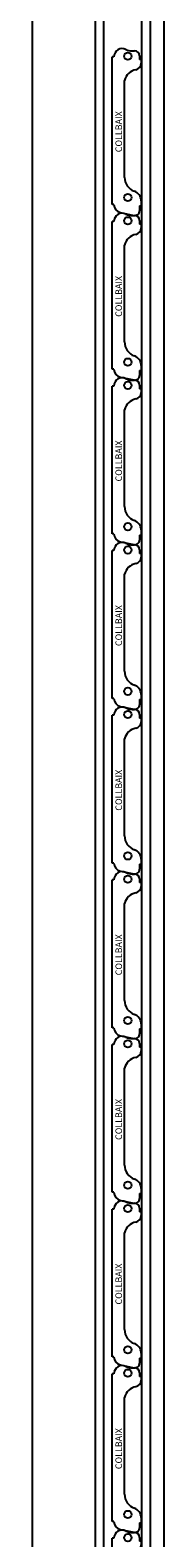
# Model space of a CAD drawing. Units: millimetres. Extents: x 103205.5 to 103217.3, y -25120.9 to -25112.5.
# Drawn here: x 103210 to 103210, y -25114.7 to -25113.8 of the extents above; entities that cross this region are included whole.
import ezdxf

# ---------------------------------------------------------------- set-up
doc = ezdxf.new("R2010")
doc.units = ezdxf.units.MM
doc.layers.add('COLLBAIX PERFIL', color=1, linetype='Continuous')
doc.layers.add('COLLBAIX PRO', color=5, linetype='Continuous')
doc.styles.get("Standard").update_dxf_attribs({"font": 'arial.ttf'})

# ---------------------------------------------------------------- blocks, each defined once
blk = doc.blocks.new('*U108')
at = {"layer": 'COLLBAIX PRO'}
for p, q in [((88189.98, -27042.96), (88189.98, -30042.97)), ((88228.23, -27042.96), (88228.23, -30042.97)), ((88233.43, -30042.97), (88233.43, -27042.96)), ((88256.53, -30042.97), (88256.53, -27042.96)), ((88261.73, -27042.96), (88261.73, -30042.97)), ((88269.98, -27042.96), (88269.98, -30042.97))]:
    blk.add_line(p, q, dxfattribs=at)
blk = doc.blocks.new('CB TAPONINOX100 lateral I')
at = {"layer": 'COLLBAIX PRO'}
for p, q in [((51347.84, 4078.55), (51349.37, 4078.55)), ((51336.87, 4075), (51335.87, 4075)), ((51352.37, 4075.55), (51352.37, 4073.3)), ((51353.37, 4073.3), (51352.37, 4073.3)), ((51353.37, 4073.3), (51353.37, 4071.05)), ((51336.87, 3985.2), (51335.87, 3985.2)), ((51352.37, 3984.47), (51353.37, 3984.47)), ((51352.37, 3984.47), (51352.37, 3981.4)), ((51353.37, 3987.55), (51353.37, 3984.47)), ((51340.88, 3980.3), (51349.01, 3978.65))]:
    blk.add_line(p, q, dxfattribs=at)
for points in [[(51335.87, 3985.2), (51335.87, 4075)], [(51343.27, 4001.76), (51343.27, 4060.61)]]:
    blk.add_lwpolyline(points, dxfattribs=at)
for centre in [(51345.27, 4075.4), (51345.27, 3989.54)]:
    blk.add_circle(centre, 2.25, dxfattribs=at)
for centre, radius, start, end in [((51341.87, 4075), 5, 62.68056, 180), ((51347.84, 4086.55), 8, 242.68056, 270), ((51349.37, 4075.55), 3, 0, 90), ((51351.97, 4058.31), 9, 101.54571, 165.21334), ((51349.37, 4071.05), 4, 281.54571, 0), ((51352.27, 4001.76), 9, 180, 250.79775), ((51347.32, 3987.55), 6.05, 0, 70.79775), ((51341.87, 3985.2), 5, 180, 258.57881), ((51349.57, 3981.4), 2.8, 258.57881, 0)]:
    blk.add_arc(centre, radius, start, end, dxfattribs=at)
blk.add_text('COLLBAIX', height=3.969, rotation=90, dxfattribs=at).set_placement((51341.74, 4017.01))

msp = doc.modelspace()

# ---------------------------------------------------------------- block references
at = {"layer": 'COLLBAIX PERFIL', "xscale": 0.001, "yscale": 0.001, "zscale": 0.001}
for p in [(103158.66798, -25117.89242), (103158.66798, -25117.99242), (103158.66798, -25118.09242), (103158.66798, -25118.19242), (103158.66798, -25118.29242), (103158.66798, -25118.39242), (103158.66798, -25118.49242), (103158.66798, -25118.59242), (103158.66798, -25118.69242), (103158.66798, -25118.79242)]:
    msp.add_blockref('CB TAPONINOX100 lateral I', p, dxfattribs=at)
at = {"layer": 'COLLBAIX PRO', "xscale": 0.001, "yscale": 0.001, "zscale": 0.001}
msp.add_blockref('*U108', (103121.76517, -25086.71236), dxfattribs=at)

doc.saveas('drawing.dxf')
